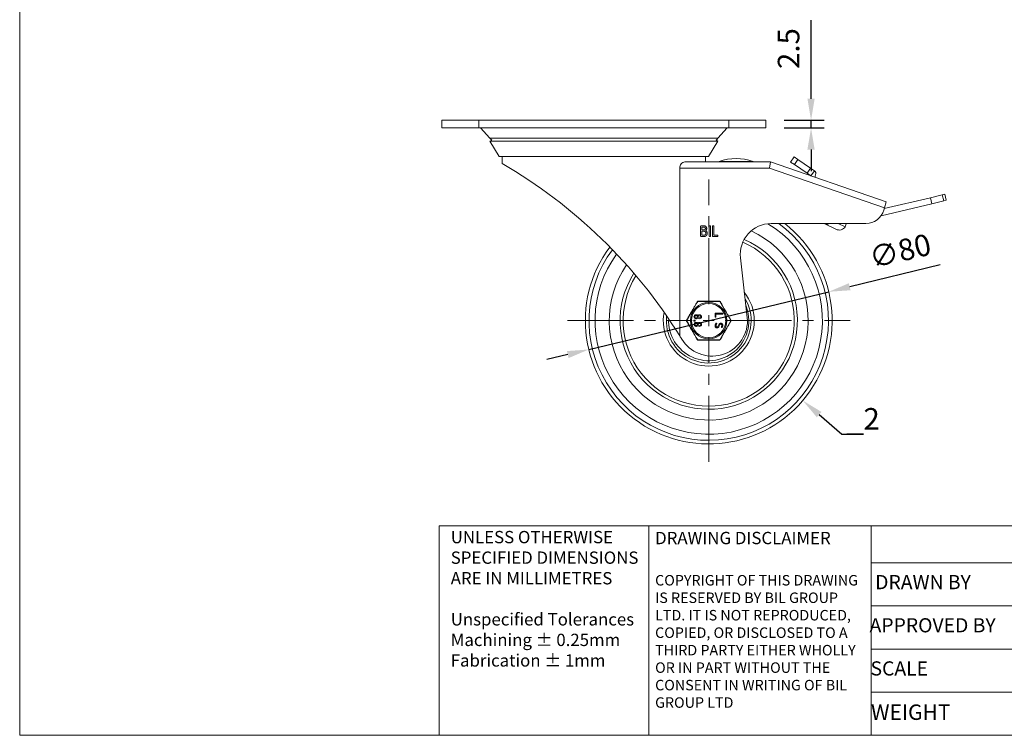
# Model space of a CAD drawing. Units: millimetres. Extents: x 10 to 287, y 10 to 200.
# Drawn here: x 10 to 170, y 10 to 126 of the extents above; entities that cross this region are included whole.
import ezdxf
from ezdxf import colors
from ezdxf.entities.mleader import LeaderData, LeaderLine
from ezdxf.math import Vec2, Vec3

# ---------------------------------------------------------------- set-up
doc = ezdxf.new("R2010")
doc.units = ezdxf.units.MM
doc.header["$LTSCALE"] = 0.75
doc.linetypes.add('CENTER2', pattern=[28.575, 19.05, -3.175, 3.175, -3.175])
for name, color, linetype, lineweight in [('FD_Dimensions', 7, 'Continuous', 13), ('Leaders', 7, 'Continuous', 13), ('Smart Centers', 7, 'CENTER2', 13), ('TITLEBLOCK', 7, 'Continuous', 18), ('Visible', 7, 'Continuous', 13), ('Visible Narrow', 7, 'Continuous', 13)]:
    doc.layers.add(name, color=color, linetype=linetype, lineweight=lineweight)
doc.styles.add('FusionTitle', font='Arial.ttf')
doc.styles.get("Standard").update_dxf_attribs({"font": 'Arial.ttf'})
doc.dimstyles.new('Dim-ISO-25', dxfattribs={"dimtxt": 3.5, "dimasz": 3.5, "dimexe": 2.1, "dimexo": 3, "dimgap": 1.4, "dimtad": 1, "dimdec": 4, "dimdsep": 46, "dimtxsty": 'Standard', "dimcen": 0, "dimadec": 4, "dimazin": 2, "dimtp": 0.1, "dimtm": 0.1, "dimtfac": 1, "dimtdec": 4, "dimtmove": 0, "dimatfit": 3, "dimfxl": 1, "dimarcsym": 0})

# ---------------------------------------------------------------- blocks, each defined once
blk = doc.blocks.new('BIL C&W DRAWING SHEET')
at = {"layer": 'TITLEBLOCK', "lineweight": 13}
for p, q in [((-209, 34), (-175, 34)), ((-175, 34), (-175, 0)), ((-175, 34), (-139, 34)), ((-77, 28), (-139, 28)), ((-77, 21), (-139, 21)), ((-77, 14), (-139, 14)), ((-77, 7), (-139, 7)), ((-139, 0), (-116, 0)), ((-209, 0), (-175, 0))]:
    blk.add_line(p, q, dxfattribs=at)
for points in [[(-277, 190), (0, 190), (0, 0), (-277, 0)], [(0, 0), (-209, 0), (-209, 34), (0, 34)], [(-209, 0), (-209, 0), (-209, 34), (-209, 34)], [(-209, 34), (-209, 34), (-209, 0), (-209, 0)], [(-175, 0), (-139, 0), (-139, 34), (-175, 34)], [(-139, 0), (-77, 0), (-77, 34), (-139, 34)], [(-77, 0), (-139, 0), (-139, 34), (-77, 34)], [(-77, 0), (-139, 0), (-139, 0), (-77, 0)]]:
    blk.add_lwpolyline(points, close=True, dxfattribs=at)
at = {"layer": 'TITLEBLOCK', "lineweight": 35, "attachment_point": 1, "style": 'FusionTitle'}
for s, width, heights, insert, char_height in [('UNLESS OTHERWISE SPECIFIED DIMENSIONS ARE IN MILLIMETRES\\P\\PUnspecified Tolerances\\PMachining %%P 0.25mm\\PFabrication %%P 1mm', 31, [34], (-207.13, 33.15), 2), ('DRAWING DISCLAIMER', 35, [0], (-174, 33), 2), ('COPYRIGHT OF THIS DRAWING IS RESERVED BY BIL GROUP LTD. IT IS NOT REPRODUCED, COPIED, OR DISCLOSED TO A THIRD PARTY EITHER WHOLLY OR IN PART WITHOUT THE CONSENT IN WRITING OF BIL GROUP LTD', 33, [0], (-174, 26), 1.7), ('{\\f8514oem|b0|i0|c0|p0; \\H1.04545x;DRAWN BY}', 23, [0], (-139, 26), 2.2), (' {\\f8514oem|b0|i0|c0|p0;\\H0.92x;APPROVED BY}', 26, [4.81], (-140, 19), 2.5), (' {\\f8514oem|b0|i0|c0|p0;\\H0.76667x;SCALE}', 23, [0], (-140, 12), 3), ('{\\f8514oem|b0|i0|c0|p0;WEIGHT}', 23, [0], (-139, 5), 2.5)]:
    blk.add_mtext_dynamic_manual_height_columns(s, width=width, gutter_width=17.5, heights=heights, dxfattribs=dict(at, insert=insert, char_height=char_height))
blk = doc.blocks.new('*U6')
at = {"layer": 'Smart Centers', "color": 0, "ltscale": 0.75, "transparency": 16777216}
for p, q in [((0, 2.68), (0, 22.91)), ((-22.91, 0), (-2.68, 0)), ((2.68, 0), (22.91, 0)), ((0, -22.91), (0, -2.68))]:
    blk.add_line(p, q, dxfattribs=at)
at = {"layer": 'Smart Centers', "color": 0, "linetype": 'Continuous', "ltscale": 0.75, "transparency": 16777216}
for p, q in [((-0.89, 0), (0.89, 0)), ((0, -0.89), (0, 0.89))]:
    blk.add_line(p, q, dxfattribs=at)
blk = doc.blocks.new('*D28')
at = {"layer": 'Defpoints', "color": 0, "transparency": 16777216}
for p in [(130.94, 109.76), (138.28, 109.76), (130.94, 108.51)]:
    blk.add_point(p, dxfattribs=at)
at = {"layer": 'FD_Dimensions', "color": 0, "lineweight": -2, "transparency": 16777216}
for p, q in [((138.28, 113.26), (138.28, 126.02)), ((133.94, 109.76), (140.38, 109.76)), ((138.28, 108.51), (138.28, 109.76)), ((133.94, 108.51), (140.38, 108.51)), ((138.28, 105.01), (138.28, 101.51))]:
    blk.add_line(p, q, dxfattribs=at)
at = {"layer": 'FD_Dimensions', "color": 0, "transparency": 16777216}
for points in [[(137.69, 113.26), (138.86, 113.26), (138.28, 109.76)], [(137.69, 105.01), (138.86, 105.01), (138.28, 108.51)]]:
    blk.add_solid(points, dxfattribs=at)
at = {"layer": 'FD_Dimensions', "color": 0, "transparency": 16777216, "insert": (135.09, 121.39), "char_height": 3.5, "attachment_point": 5, "rotation": 90}
blk.add_mtext('2.5', dxfattribs=at)
blk = doc.blocks.new('*D29')
at = {"layer": 'Defpoints', "color": 0, "transparency": 16777216}
for p in [(141.14, 81.94), (102.25, 72.58)]:
    blk.add_point(p, dxfattribs=at)
at = {"layer": 'FD_Dimensions', "color": 0, "lineweight": -2, "transparency": 16777216}
for p, q in [((159.23, 86.29), (144.54, 82.76)), ((102.25, 72.58), (141.14, 81.94)), ((98.85, 71.76), (95.44, 70.94))]:
    blk.add_line(p, q, dxfattribs=at)
at = {"layer": 'FD_Dimensions', "color": 0, "transparency": 16777216}
for points in [[(144.4, 83.32), (144.68, 82.19), (141.14, 81.94)], [(98.71, 72.32), (98.98, 71.19), (102.25, 72.58)]]:
    blk.add_solid(points, dxfattribs=at)
at = {"layer": 'FD_Dimensions', "color": 0, "transparency": 16777216, "insert": (152.82, 88.13), "char_height": 3.5, "attachment_point": 5, "rotation": 13.5346}
blk.add_mtext('∅80', dxfattribs=at)

msp = doc.modelspace()

# ---------------------------------------------------------------- linework, layer by layer
at = {"layer": 'Visible', "extrusion": (0, 1, 0)}
for p, q in [((78.443587, 109.757462), (84.443587, 109.757462)), ((78.443587, 109.757462), (78.443587, 108.507462)), ((124.943587, 109.757462), (84.443587, 109.757462)), ((124.943587, 109.757462), (130.943587, 109.757462)), ((130.943587, 108.507462), (130.943587, 109.757462)), ((84.443587, 108.507462), (78.443587, 108.507462)), ((84.443587, 108.507462), (124.943587, 108.507462)), ((86.198758, 106.83505), (84.693587, 108.507462)), ((123.188417, 106.83505), (124.693587, 108.507462)), ((130.943587, 108.507462), (124.943587, 108.507462)), ((86.507319, 106.545701), (86.229214, 106.378838)), ((86.229214, 106.378838), (123.157961, 106.378838)), ((87.729214, 103.878838), (86.229214, 106.378838)), ((121.657961, 103.878838), (123.157961, 106.378838)), ((122.879856, 106.545701), (123.157961, 106.378838)), ((87.729214, 103.878838), (121.657961, 103.878838)), ((88.193587, 103.878838), (88.193587, 102.757462)), ((121.193587, 103.878838), (121.193587, 103.007462)), ((135.518205, 103.810904), (134.956884, 102.983306)), ((135.518205, 103.810904), (136.138904, 103.389913)), ((131.693587, 103.007462), (117.817992, 103.007462)), ((128.872195, 103.057462), (123.372195, 103.057462)), ((124.622195, 103.007462), (124.622195, 103.057462)), ((127.622195, 103.007462), (127.622195, 103.057462)), ((131.693587, 103.007462), (131.525171, 102.007462)), ((150.443587, 96.507462), (131.693587, 103.007462)), ((135.577582, 102.562315), (134.956884, 102.983306)), ((137.646577, 101.159011), (135.577582, 102.562315)), ((136.138904, 103.389913), (138.207898, 101.986609)), ((116.991961, 74.786506), (116.991961, 102.007462)), ((138.267275, 100.73802), (137.646577, 101.159011)), ((138.207898, 101.986609), (138.828597, 101.565618)), ((138.267275, 100.73802), (138.828597, 101.565618)), ((157.619283, 97.201198), (159.554772, 97.66087)), ((159.554772, 97.66087), (159.961481, 97.757462)), ((159.961481, 97.757462), (160.19255, 96.784525)), ((157.850352, 96.228261), (149.63067, 94.276115)), ((150.133866, 95.423437), (157.619283, 97.201198)), ((150.443587, 96.507462), (150.168444, 95.54446)), ((159.785841, 96.687933), (157.850352, 96.228261)), ((160.19255, 96.784525), (159.785841, 96.687933)), ((150.065255, 95.183299), (150.168444, 95.54446)), ((120.489424, 92.651218), (120.915623, 92.651218)), ((147.180683, 93.007462), (131.797261, 93.007462)), ((140.354401, 93.007462), (140.615047, 92.884274)), ((140.615047, 92.884274), (142.311503, 92.082481)), ((143.996435, 92.945232), (143.782782, 92.493178)), ((143.996435, 92.945232), (143.864766, 93.007462)), ((120.380701, 91.009072), (120.380701, 92.543365)), ((120.915623, 92.435538), (120.59812, 92.435538)), ((120.59812, 92.435538), (120.59812, 91.969295)), ((120.59812, 91.969295), (120.915623, 91.969295)), ((120.915623, 91.753615), (120.59812, 91.753615)), ((120.59812, 91.753615), (120.59812, 91.116899)), ((120.59812, 91.116899), (120.915623, 91.116899)), ((121.773399, 91.009072), (121.773399, 92.543365)), ((121.990818, 92.543365), (121.990818, 91.009072)), ((122.296747, 91.009072), (122.296747, 92.543365)), ((122.514166, 92.543365), (122.514166, 91.116899)), ((122.514166, 91.116899), (123.110838, 91.116899)), ((123.110838, 91.116899), (123.099102, 91.105597)), ((120.915623, 90.901218), (120.489424, 90.901218)), ((123.087366, 90.901218), (122.40547, 90.901218)), ((127.973586, 77.253027), (126.828496, 87.449454)), ((122.714933, 77.887988), (122.714933, 78.375056)), ((122.791972, 78.452715), (123.887895, 78.452715)), ((123.887895, 78.297416), (122.868991, 78.297416)), ((122.868991, 78.297416), (122.868991, 77.871222)), ((119.3568, 77.333739), (119.417674, 77.333739)), ((119.417674, 77.17844), (119.3568, 77.17844)), ((119.600334, 78.20433), (119.722102, 78.20433)), ((119.600334, 78.049031), (119.722102, 78.049031)), ((119.722102, 77.717242), (119.600334, 77.717242)), ((119.722102, 77.561943), (119.600334, 77.561943)), ((119.600334, 76.959918), (119.722102, 76.959918)), ((119.600334, 76.804619), (119.722102, 76.804619)), ((119.947977, 78.111729), (119.965528, 78.091977)), ((119.947977, 76.867317), (119.965528, 76.847566)), ((119.983062, 77.654796), (119.965523, 77.674543)), ((122.868991, 77.871222), (122.860918, 77.879605)), ((123.182538, 76.314407), (123.388951, 76.6689)), ((119.722102, 76.472831), (119.600334, 76.472831)), ((119.722102, 76.317532), (119.600334, 76.317532)), ((119.983062, 76.410385), (119.965523, 76.430132)), ((123.49531, 76.588505), (123.323206, 76.25887))]:
    msp.add_line(p, q, dxfattribs=at)
at = {"layer": 'Visible', "extrusion": (1.22465e-16, 0, -1)}
for centre in [(-120.209805, 77.883132), (-120.209805, 76.638721)]:
    msp.add_circle(centre, 0.1659, dxfattribs=at)
for centre, radius, start, end in [((-88.056993, 108.507462), 2.5, 308.30663983, 318.0127875), ((-121.330181, 108.507462), 2.5, 221.9872125, 231.69336017), ((-46.324821, 30.83955), 83.217664, 120.20686823, 148.12306818), ((-126.122195, 95.744962), 7.8125, 69.39030706, 110.60969294), ((-139.158547, 100.284551), 1, 26.45110161, 26.96647781), ((-138.547936, 101.151819), 0.5, 124.14723359, 206.96647781), ((-147.180683, 96.007462), 3, 195.9453959, 270), ((-121.693587, 77.257462), 20, 128.04750745, 36.65888761), ((-121.693587, 77.257462), 16.125, 115.29078997, 34.17803425), ((-121.693587, 77.257462), 16.125, 115.29078997, 34.17803425), ((-121.693587, 77.257462), 14.375, 113.5118475, 32.34815638), ((-121.693587, 77.257462), 6.875, 148.77849871, 6.51889883), ((-119.947103, 80.282462), 0.125, 30.0064343, 89.99421853), ((-123.440072, 80.282462), 0.125, 90.00578064, 149.9996262), ((-121.693587, 77.257462), 6.5, 157.3407324, 2.53514621), ((-120.208888, 77.883262), 0.321238, 45.32319846, 314.66706771), ((-118.200618, 77.257462), 0.125, 330.00057482, 29.99373608), ((-119.600666, 77.883136), 0.321194, 270.05906836, 89.94093164), ((-119.600666, 76.638725), 0.321194, 270.05906836, 89.94093164), ((-119.599586, 77.883136), 0.165896, 269.7414542, 90.25862357), ((-119.599586, 76.638725), 0.165896, 269.7414542, 90.25862357), ((-119.724403, 77.888163), 0.316175, 89.58285211, 135.00103501), ((-119.722733, 77.883136), 0.165896, 89.78184413, 270.21822149), ((-119.723365, 77.880029), 0.318089, 225.06913647, 270.22753689), ((-119.724403, 76.643752), 0.316175, 89.58285211, 135.00103501), ((-119.722733, 76.638725), 0.165896, 89.78184413, 270.21822149), ((-120.208888, 76.638851), 0.321238, 45.32319846, 314.66706771), ((-125.186557, 77.257462), 0.125, 150.00057482, 209.99373608), ((-119.723365, 76.635618), 0.318089, 225.06913647, 270.22753689), ((-46.324821, 30.83955), 83.217664, 148.12306818, 148.55101861), ((-119.947103, 74.232462), 0.125, 270.00578064, 329.9996262), ((-123.440072, 74.232462), 0.125, 210.0064343, 269.99421853)]:
    msp.add_arc(centre, radius, start, end, dxfattribs=at)
at = {"layer": 'Visible'}
for centre, radius, start, end in [((139.439208, 100.69835), 0.5, 153.03352219, 206.16288371), ((131.797261, 88.007462), 5, 90, 186.40764255), ((122.223587, 77.257462), 5.75, 211.44898139, 359.95580867), ((121.767389, 76.056315), 2.421856, 138.07348859, 138.6971305), ((117.979146, 79.872493), 2.667574, 318.12816037, 318.69426645), ((117.979146, 78.628082), 2.667574, 318.12816037, 318.69426645), ((121.767389, 74.811904), 2.421856, 138.07348859, 138.6971305)]:
    msp.add_arc(centre, radius, start, end, dxfattribs=at)
for centre, major_axis, ratio, start_param, end_param in [((141.042353, 93.788381), (0.427306, 0.904107), 0.5773502692, 3.1415926536, 3.993760916), ((142.738809, 92.986589), (-1.043973, 0.493411), 0.8660254038, 1.5707963268, 3.1415926536)]:
    msp.add_ellipse(centre, major_axis=major_axis, ratio=ratio, start_param=start_param, end_param=end_param, dxfattribs=at)
for points, degree, knots in [([(116.991961, 102.007462), (116.991961, 102.132571), (117.014383, 102.26224), (117.096412, 102.49454), (117.155601, 102.597422), (117.299719, 102.783383), (117.399872, 102.868595), (117.60933, 102.980703), (117.718596, 103.007462), (117.817992, 103.007462)], 3, [0.68354667321, 0.68354667321, 0.68354667321, 0.68354667321, 0.75861204461, 0.75861204461, 0.833677416, 0.833677416, 0.93207967823, 0.93207967823, 1.03048194046, 1.03048194046, 1.03048194046, 1.03048194046]), ([(120.915623, 92.651218), (121.008507, 92.651218), (121.173385, 92.580529), (121.294849, 92.459065), (121.365294, 92.294731), (121.365294, 92.094998), (121.27537, 91.915178), (121.206746, 91.873776)], 2, [0, 0, 0, 1, 2, 3, 4, 5.1636256622, 6.3272513243, 6.3272513243, 6.3272513243]), ([(122.296747, 92.543365), (122.296747, 92.588462), (122.359503, 92.651218), (122.451084, 92.651218), (122.514166, 92.588109), (122.514166, 92.543365)], 2, [0, 0, 0, 1, 2, 2.9923167849, 3.9846335697, 3.9846335697, 3.9846335697]), ([(120.915623, 91.969295), (120.96379, 91.969295), (121.047791, 92.005944), (121.110574, 92.068727), (121.147848, 92.154168), (121.147848, 92.250313), (121.110547, 92.335753), (121.047818, 92.398482), (120.962975, 92.435538), (120.915623, 92.435538)], 2, [0, 0, 0, 1, 2, 3, 4, 4.9926801802, 5.9853603604, 6.9780405405, 7.9707207207, 7.9707207207, 7.9707207207]), ([(121.206746, 91.873776), (121.311774, 91.819143), (121.450517, 91.57893), (121.450517, 91.325488), (121.366462, 91.130509), (121.221145, 90.985192), (121.026411, 90.901218), (120.915623, 90.901218)], 2, [0, 0, 0, 1, 2, 2.764183056, 3.528366112, 4.2925491679, 5.0567322239, 5.0567322239, 5.0567322239]), ([(120.915623, 91.116899), (120.980797, 91.116899), (121.095551, 91.167212), (121.182187, 91.253848), (121.233098, 91.369961), (121.233098, 91.500173), (121.182187, 91.616312), (121.095524, 91.702976), (120.979982, 91.753615), (120.915623, 91.753615)], 2, [0, 0, 0, 1, 2, 3, 4, 4.9937603993, 5.9875207987, 6.981281198, 7.9750415973, 7.9750415973, 7.9750415973]), ([(121.990818, 91.009072), (121.990818, 90.963975), (121.928089, 90.901218), (121.835802, 90.901218), (121.773399, 90.963621), (121.773399, 91.009072)], 2, [0, 0, 0, 1, 2, 3.0076832151, 4.0153664303, 4.0153664303, 4.0153664303]), ([(123.099102, 91.105597), (123.13298, 91.116899), (123.196089, 91.053789), (123.196089, 90.963975), (123.133333, 90.901218), (123.087366, 90.901218)], 2, [0, 0, 0, 1, 2, 3.0085054678, 4.0170109356, 4.0170109356, 4.0170109356]), ([(119.838855, 80.344971), (119.835622, 80.339372), (119.832385, 80.333765), (119.829146, 80.328154), (119.783171, 80.248523), (119.736673, 80.167986), (119.68964, 80.086523), (119.623768, 79.97243), (119.556856, 79.856534), (119.488805, 79.738668), (119.438565, 79.651648), (119.387604, 79.563381), (119.336131, 79.474228), (119.299962, 79.41158), (119.263556, 79.348525), (119.226976, 79.285165), (119.186951, 79.215841), (119.14668, 79.146088), (119.106246, 79.076055), (119.076481, 79.024501), (119.046638, 78.97281), (119.016772, 78.921081), (118.998105, 78.888749), (118.979433, 78.856409), (118.960771, 78.824085), (118.912249, 78.740043), (118.863665, 78.655893), (118.815329, 78.572172), (118.8121, 78.566578), (118.808871, 78.560987), (118.805644, 78.555397), (118.770228, 78.494054), (118.734955, 78.432961), (118.699858, 78.37217), (118.661562, 78.30584), (118.623477, 78.239875), (118.58565, 78.174357), (118.567608, 78.143106), (118.54963, 78.111967), (118.531722, 78.08095), (118.429487, 77.903874), (118.329967, 77.7315), (118.232671, 77.562979), (118.22508, 77.54983), (118.217502, 77.536705), (118.209938, 77.523604), (118.170367, 77.455065), (118.131174, 77.387181), (118.092362, 77.319956)], 3, [-0.0082006991357, -0.0082006991357, -0.0082006991357, -0.0082006991357, -0.0081575582835, -0.0081575582835, -0.0081575582835, -0.007545351492, -0.007545351492, -0.007545351492, -0.0066879338014, -0.0066879338014, -0.0066879338014, -0.0060549116911, -0.0060549116911, -0.0060549116911, -0.005610089171, -0.005610089171, -0.005610089171, -0.0051233868155, -0.0051233868155, -0.0051233868155, -0.0047651112109, -0.0047651112109, -0.0047651112109, -0.0045411837683, -0.0045411837683, -0.0045411837683, -0.0039589807211, -0.0039589807211, -0.0039589807211, -0.0039200826952, -0.0039200826952, -0.0039200826952, -0.0034932182833, -0.0034932182833, -0.0034932182833, -0.0030274558455, -0.0030274558455, -0.0030274558455, -0.0028053001345, -0.0028053001345, -0.0028053001345, -0.0015370160447, -0.0015370160447, -0.0015370160447, -0.0014380577419, -0.0014380577419, -0.0014380577419, -0.0009203715077, -0.0009203715077, -0.0009203715077, -0.0009203715077]), ([(123.440081, 80.407462), (123.430033, 80.407462), (123.41997, 80.407462), (123.409892, 80.407462), (123.307085, 80.407462), (123.202957, 80.407462), (123.09747, 80.407462), (122.9792, 80.407462), (122.859226, 80.407462), (122.737332, 80.407462), (122.631518, 80.407462), (122.524184, 80.407462), (122.415742, 80.407462), (122.342815, 80.407462), (122.269444, 80.407462), (122.195697, 80.407462), (122.168564, 80.407462), (122.141373, 80.407462), (122.114144, 80.407462), (122.10437, 80.407462), (122.094589, 80.407462), (122.084802, 80.407462), (122.047747, 80.407462), (122.010608, 80.407462), (121.973391, 80.407462), (121.926871, 80.407462), (121.880247, 80.407462), (121.833591, 80.407462), (121.786934, 80.407462), (121.740243, 80.407462), (121.693587, 80.407462), (121.646932, 80.407462), (121.600241, 80.407462), (121.553584, 80.407462), (121.506927, 80.407462), (121.460304, 80.407462), (121.413784, 80.407462), (121.376567, 80.407462), (121.339428, 80.407462), (121.302373, 80.407462), (121.292586, 80.407462), (121.282805, 80.407462), (121.273031, 80.407462), (121.255051, 80.407462), (121.237088, 80.407462), (121.21915, 80.407462), (121.13608, 80.407462), (121.053476, 80.407462), (120.971433, 80.407462), (120.862991, 80.407462), (120.755657, 80.407462), (120.649843, 80.407462), (120.527948, 80.407462), (120.407975, 80.407462), (120.289705, 80.407462), (120.21938, 80.407462), (120.149661, 80.407462), (120.080533, 80.407462), (120.04597, 80.407462), (120.011552, 80.407462), (119.977282, 80.407462), (119.967205, 80.407462), (119.957141, 80.407462), (119.947093, 80.407462)], 3, [-0.0080072676914, -0.0080072676914, -0.0080072676914, -0.0080072676914, -0.0079401926076, -0.0079401926076, -0.0079401926076, -0.0072558833791, -0.0072558833791, -0.0072558833791, -0.0064886452749, -0.0064886452749, -0.0064886452749, -0.0058226224647, -0.0058226224647, -0.0058226224647, -0.0053747284289, -0.0053747284289, -0.0053747284289, -0.0052099343605, -0.0052099343605, -0.0052099343605, -0.0051507814111, -0.0051507814111, -0.0051507814111, -0.0049268343932, -0.0049268343932, -0.0049268343932, -0.0046469006208, -0.0046469006208, -0.0046469006208, -0.0043669668485, -0.0043669668485, -0.0043669668485, -0.0040870330762, -0.0040870330762, -0.0040870330762, -0.0038070993038, -0.0038070993038, -0.0038070993038, -0.003583152286, -0.003583152286, -0.003583152286, -0.0035240011246, -0.0035240011246, -0.0035240011246, -0.0034151920225, -0.0034151920225, -0.0034151920225, -0.0029113112323, -0.0029113112323, -0.0029113112323, -0.0022452884266, -0.0022452884266, -0.0022452884266, -0.001478050318, -0.001478050318, -0.001478050318, -0.0010218441708, -0.0010218441708, -0.0010218441708, -0.0007937410972, -0.0007937410972, -0.0007937410972, -0.0007266660271, -0.0007266660271, -0.0007266660271, -0.0007266660271]), ([(125.294811, 77.31996), (125.255997, 77.387188), (125.216807, 77.455066), (125.177237, 77.523604), (125.169673, 77.536705), (125.162095, 77.54983), (125.154504, 77.562979), (125.057208, 77.7315), (124.957688, 77.903874), (124.855453, 78.08095), (124.837545, 78.111967), (124.819567, 78.143106), (124.801525, 78.174357), (124.763698, 78.239875), (124.725613, 78.30584), (124.687317, 78.37217), (124.652219, 78.432961), (124.616947, 78.494054), (124.581531, 78.555397), (124.578304, 78.560987), (124.575075, 78.566578), (124.571846, 78.572172), (124.52351, 78.655893), (124.474925, 78.740043), (124.426404, 78.824085), (124.407742, 78.856409), (124.38907, 78.888749), (124.370403, 78.921081), (124.340537, 78.97281), (124.310694, 79.024501), (124.280929, 79.076055), (124.240495, 79.146088), (124.200224, 79.215841), (124.160199, 79.285165), (124.123619, 79.348525), (124.087213, 79.41158), (124.051044, 79.474228), (123.999571, 79.563381), (123.94861, 79.651648), (123.898369, 79.738668), (123.830319, 79.856534), (123.763407, 79.97243), (123.697535, 80.086523), (123.66618, 80.140832), (123.635064, 80.194726), (123.604183, 80.248213), (123.585477, 80.280613), (123.56686, 80.312859), (123.548324, 80.344963)], 3, [-0.0081620035956, -0.0081620035956, -0.0081620035956, -0.0081620035956, -0.0076443101505, -0.0076443101505, -0.0076443101505, -0.0075453515388, -0.0075453515388, -0.0075453515388, -0.0062770674001, -0.0062770674001, -0.0062770674001, -0.0060549117286, -0.0060549117286, -0.0060549117286, -0.005589149288, -0.005589149288, -0.005589149288, -0.0051622848554, -0.0051622848554, -0.0051622848554, -0.0051233868473, -0.0051233868473, -0.0051233868473, -0.0045411837965, -0.0045411837965, -0.0045411837965, -0.0043172563298, -0.0043172563298, -0.0043172563298, -0.0039589807457, -0.0039589807457, -0.0039589807457, -0.0034722783873, -0.0034722783873, -0.0034722783873, -0.0030274558643, -0.0030274558643, -0.0030274558643, -0.0023944336246, -0.0023944336246, -0.0023944336246, -0.0015370160542, -0.0015370160542, -0.0015370160542, -0.0011288782241, -0.0011288782241, -0.0011288782241, -0.0008816518803, -0.0008816518803, -0.0008816518803, -0.0008816518803]), ([(123.887895, 78.452715), (123.920107, 78.452715), (123.964933, 78.407889), (123.964933, 78.342475), (123.919855, 78.297416), (123.887895, 78.297416)], 2, [0, 0, 0, 1, 2, 2.9923167849, 3.9846335697, 3.9846335697, 3.9846335697]), ([(118.092364, 77.194964), (118.131178, 77.127736), (118.170367, 77.059858), (118.209938, 76.99132), (118.217502, 76.978218), (118.22508, 76.965093), (118.232671, 76.951945), (118.329967, 76.783424), (118.429487, 76.61105), (118.531722, 76.433974), (118.54963, 76.402957), (118.567608, 76.371818), (118.58565, 76.340567), (118.623477, 76.275049), (118.661562, 76.209083), (118.699858, 76.142753), (118.734955, 76.081963), (118.770228, 76.020869), (118.805644, 75.959527), (118.808871, 75.953937), (118.8121, 75.948345), (118.815329, 75.942752), (118.863665, 75.859031), (118.912249, 75.774881), (118.960771, 75.690839), (118.979433, 75.658515), (118.998105, 75.626174), (119.016772, 75.593843), (119.046638, 75.542113), (119.076481, 75.490423), (119.106246, 75.438869), (119.14668, 75.368836), (119.186951, 75.299083), (119.226976, 75.229759), (119.263556, 75.166399), (119.299962, 75.103344), (119.336131, 75.040696), (119.387604, 74.951543), (119.438565, 74.863276), (119.488805, 74.776256), (119.556856, 74.65839), (119.623768, 74.542494), (119.68964, 74.428401), (119.720995, 74.374092), (119.752111, 74.320198), (119.782992, 74.266711), (119.801698, 74.234311), (119.820315, 74.202065), (119.838851, 74.169961)], 3, [-0.0081620035393, -0.0081620035393, -0.0081620035393, -0.0081620035393, -0.0076443101794, -0.0076443101794, -0.0076443101794, -0.007545351492, -0.007545351492, -0.007545351492, -0.0062770674006, -0.0062770674006, -0.0062770674006, -0.0060549116911, -0.0060549116911, -0.0060549116911, -0.0055891492534, -0.0055891492534, -0.0055891492534, -0.0051622848395, -0.0051622848395, -0.0051622848395, -0.0051233868156, -0.0051233868156, -0.0051233868156, -0.0045411837684, -0.0045411837684, -0.0045411837684, -0.0043172563198, -0.0043172563198, -0.0043172563198, -0.0039589807211, -0.0039589807211, -0.0039589807211, -0.0034722783833, -0.0034722783833, -0.0034722783833, -0.0030274558456, -0.0030274558456, -0.0030274558456, -0.0023944337178, -0.0023944337178, -0.0023944337178, -0.0015370160447, -0.0015370160447, -0.0015370160447, -0.0011288781912, -0.0011288781912, -0.0011288781912, -0.000881651824, -0.000881651824, -0.000881651824, -0.000881651824]), ([(119.3568, 77.17844), (119.324588, 77.17844), (119.279762, 77.223246), (119.279762, 77.289165), (119.324335, 77.333739), (119.3568, 77.333739)], 2, [0, 0, 0, 1, 2, 3.0076832151, 4.0153664303, 4.0153664303, 4.0153664303]), ([(119.417674, 77.333739), (119.449887, 77.333739), (119.494712, 77.288913), (119.494712, 77.223498), (119.449634, 77.17844), (119.417674, 77.17844)], 2, [0, 0, 0, 1, 2, 2.9923167849, 3.9846335697, 3.9846335697, 3.9846335697]), ([(122.808369, 76.165434), (122.76364, 76.210163), (122.714933, 76.326788), (122.714933, 76.504383), (122.784714, 76.712484), (122.849973, 76.801903)], 2, [4.7336975671, 4.7336975671, 4.7336975671, 5.8202254651, 6.906753363, 8.7449029127, 10.5830524624, 10.5830524624, 10.5830524624]), ([(122.860918, 77.879605), (122.868991, 77.855406), (122.823912, 77.810328), (122.759759, 77.810328), (122.714933, 77.855154), (122.714933, 77.887988)], 2, [0, 0, 0, 1, 2, 3.0085054678, 4.0170109356, 4.0170109356, 4.0170109356]), ([(122.976864, 76.713939), (122.868991, 76.567722), (122.868991, 76.35834), (122.895168, 76.29834), (122.940013, 76.253495), (123.001062, 76.226871), (123.083107, 76.226871), (123.16226, 76.275927), (123.182538, 76.314407)], 2, [13.203795346, 13.203795346, 13.203795346, 17.5851088184, 18.4471818109, 19.3092548034, 20.1713277958, 21.0334007883, 22.2247613801, 23.416121972, 23.416121972, 23.416121972]), ([(123.466261, 76.777588), (123.551915, 76.835726), (123.710008, 76.835726), (123.826128, 76.787232), (123.915974, 76.697387), (123.964933, 76.58016), (123.964933, 76.340138), (123.899169, 76.187905)], 2, [1, 1, 1, 2.3039790035, 3.2299573765, 4.1559357495, 5.0739487171, 5.9919616847, 8.4314006381, 8.4314006381, 8.4314006381]), ([(123.754853, 76.21647), (123.810876, 76.373671), (123.810876, 76.548608), (123.784407, 76.609229), (123.739582, 76.654055), (123.679135, 76.680427), (123.59643, 76.680427), (123.517277, 76.630245), (123.49531, 76.588505)], 2, [5.6239306448, 5.6239306448, 5.6239306448, 31.7762060154, 38.1026139987, 44.429021982, 50.7554299653, 57.0818379486, 65.8018310953, 74.5218242419, 74.5218242419, 74.5218242419]), ([(123.54832, 74.169953), (123.551553, 74.175552), (123.55479, 74.181159), (123.558029, 74.18677), (123.604004, 74.2664), (123.650502, 74.346938), (123.697535, 74.428401), (123.763407, 74.542494), (123.830319, 74.65839), (123.898369, 74.776256), (123.94861, 74.863276), (123.999571, 74.951543), (124.051044, 75.040696), (124.087213, 75.103344), (124.123619, 75.166399), (124.160199, 75.229759), (124.200224, 75.299083), (124.240495, 75.368836), (124.280929, 75.438869), (124.310694, 75.490423), (124.340537, 75.542113), (124.370403, 75.593843), (124.38907, 75.626174), (124.407742, 75.658515), (124.426404, 75.690839), (124.474925, 75.774881), (124.52351, 75.859031), (124.571846, 75.942752), (124.575075, 75.948345), (124.578304, 75.953937), (124.581531, 75.959527), (124.616947, 76.020869), (124.652219, 76.081963), (124.687317, 76.142753), (124.725613, 76.209083), (124.763698, 76.275049), (124.801525, 76.340567), (124.819567, 76.371818), (124.837545, 76.402957), (124.855453, 76.433974), (124.957688, 76.61105), (125.057208, 76.783424), (125.154504, 76.951945), (125.162095, 76.965093), (125.169673, 76.978218), (125.177237, 76.99132), (125.216808, 77.059859), (125.256001, 77.127743), (125.294815, 77.194971)], 3, [-0.0082006991357, -0.0082006991357, -0.0082006991357, -0.0082006991357, -0.0081575582864, -0.0081575582864, -0.0081575582864, -0.0075453515037, -0.0075453515037, -0.0075453515037, -0.0066879338664, -0.0066879338664, -0.0066879338664, -0.0060549117005, -0.0060549117005, -0.0060549117005, -0.0056100891941, -0.0056100891941, -0.0056100891941, -0.0051233868235, -0.0051233868235, -0.0051233868235, -0.0047651112313, -0.0047651112313, -0.0047651112313, -0.0045411837754, -0.0045411837754, -0.0045411837754, -0.0039589807272, -0.0039589807272, -0.0039589807272, -0.003920082713, -0.003920082713, -0.003920082713, -0.0034932182887, -0.0034932182887, -0.0034932182887, -0.0030274558502, -0.0030274558502, -0.0030274558502, -0.0028053001596, -0.0028053001596, -0.0028053001596, -0.001537016047, -0.001537016047, -0.001537016047, -0.0014380577798, -0.0014380577798, -0.0014380577798, -0.0009203715077, -0.0009203715077, -0.0009203715077, -0.0009203715077]), ([(123.213606, 76.142226), (123.127292, 76.071572), (122.970227, 76.071572), (122.853486, 76.120298), (122.808369, 76.165434)], 2, [1, 1, 1, 2.541315194, 3.6375063805, 4.7336975671, 4.7336975671, 4.7336975671]), ([(119.947093, 74.107462), (119.957141, 74.107462), (119.967205, 74.107462), (119.977282, 74.107462), (120.08009, 74.107462), (120.184218, 74.107462), (120.289705, 74.107462), (120.407975, 74.107462), (120.527948, 74.107462), (120.649843, 74.107462), (120.755657, 74.107462), (120.862991, 74.107462), (120.971433, 74.107462), (121.04436, 74.107462), (121.117731, 74.107462), (121.191477, 74.107462), (121.218611, 74.107462), (121.245802, 74.107462), (121.273031, 74.107462), (121.282804, 74.107462), (121.292586, 74.107462), (121.302373, 74.107462), (121.339428, 74.107462), (121.376567, 74.107462), (121.413784, 74.107462), (121.460304, 74.107462), (121.506927, 74.107462), (121.553584, 74.107462), (121.600241, 74.107462), (121.646932, 74.107462), (121.693587, 74.107462), (121.740243, 74.107462), (121.786934, 74.107462), (121.833591, 74.107462), (121.880247, 74.107462), (121.926871, 74.107462), (121.973391, 74.107462), (122.010608, 74.107462), (122.047747, 74.107462), (122.084802, 74.107462), (122.094589, 74.107462), (122.10437, 74.107462), (122.114144, 74.107462), (122.132124, 74.107462), (122.150086, 74.107462), (122.168025, 74.107462), (122.251095, 74.107462), (122.333699, 74.107462), (122.415742, 74.107462), (122.524184, 74.107462), (122.631518, 74.107462), (122.737332, 74.107462), (122.859226, 74.107462), (122.9792, 74.107462), (123.09747, 74.107462), (123.167795, 74.107462), (123.237514, 74.107462), (123.306642, 74.107462), (123.341205, 74.107462), (123.375623, 74.107462), (123.409892, 74.107462), (123.41997, 74.107462), (123.430033, 74.107462), (123.440081, 74.107462)], 3, [-0.0080072676659, -0.0080072676659, -0.0080072676659, -0.0080072676659, -0.0079401925885, -0.0079401925885, -0.0079401925885, -0.0072558833791, -0.0072558833791, -0.0072558833791, -0.0064886452704, -0.0064886452704, -0.0064886452704, -0.0058226224647, -0.0058226224647, -0.0058226224647, -0.0053747284289, -0.0053747284289, -0.0053747284289, -0.0052099343549, -0.0052099343549, -0.0052099343549, -0.0051507814111, -0.0051507814111, -0.0051507814111, -0.0049268343932, -0.0049268343932, -0.0049268343932, -0.0046469006208, -0.0046469006208, -0.0046469006208, -0.0043669668485, -0.0043669668485, -0.0043669668485, -0.0040870330762, -0.0040870330762, -0.0040870330762, -0.0038070993038, -0.0038070993038, -0.0038070993038, -0.003583152286, -0.003583152286, -0.003583152286, -0.003524001119, -0.003524001119, -0.003524001119, -0.0034151920225, -0.0034151920225, -0.0034151920225, -0.0029113112323, -0.0029113112323, -0.0029113112323, -0.0022452884221, -0.0022452884221, -0.0022452884221, -0.001478050318, -0.001478050318, -0.001478050318, -0.0010218441581, -0.0010218441581, -0.0010218441581, -0.0007937410781, -0.0007937410781, -0.0007937410781, -0.0007266660015, -0.0007266660015, -0.0007266660015, -0.0007266660015])]:
    msp.add_open_spline(points, degree=degree, knots=knots, dxfattribs=at)
for points in [[(120.380701, 92.543365), (120.380701, 92.588462), (120.443458, 92.651218), (120.489424, 92.651218)], [(121.773399, 92.543365), (121.773399, 92.588462), (121.836155, 92.651218), (121.882122, 92.651218)], [(121.882122, 92.651218), (121.927736, 92.651218), (121.990818, 92.588109), (121.990818, 92.543365)], [(120.489424, 90.901218), (120.443104, 90.901218), (120.380701, 90.963621), (120.380701, 91.009072)], [(122.40547, 90.901218), (122.35915, 90.901218), (122.296747, 90.963621), (122.296747, 91.009072)], [(122.714933, 78.375056), (122.714933, 78.408142), (122.759507, 78.452715), (122.791972, 78.452715)], [(122.849973, 76.801903), (122.870601, 76.831127), (122.933474, 76.839374), (122.95707, 76.822239)], [(122.95707, 76.822239), (122.985809, 76.801961), (122.994425, 76.737905), (122.976864, 76.713939)], [(123.388951, 76.6689), (123.397081, 76.738642), (123.466261, 76.777588)], [(123.323206, 76.25887), (123.281349, 76.167685), (123.213606, 76.142226)], [(123.806238, 76.137316), (123.767098, 76.1509), (123.745112, 76.210241), (123.754853, 76.21647)], [(123.899169, 76.187905), (123.885392, 76.149658), (123.826924, 76.127575), (123.806238, 76.137316)]]:
    msp.add_open_spline(points, degree=2, dxfattribs=at)
at = {"layer": 'Visible Narrow', "extrusion": (0, 1, 0)}
for p, q in [((84.443587, 108.507462), (84.443587, 109.757462)), ((124.943587, 109.757462), (124.943587, 108.507462)), ((86.198758, 106.83505), (123.188417, 106.83505)), ((135.577582, 102.562315), (136.138904, 103.389913)), ((116.991961, 102.007462), (131.525171, 102.007462)), ((131.525171, 102.007462), (150.168444, 95.54446)), ((138.207898, 101.986609), (137.646577, 101.159011)), ((159.785841, 96.687933), (159.554772, 97.66087)), ((157.619283, 97.201198), (157.850352, 96.228261)), ((143.782782, 92.493178), (142.694645, 93.007462))]:
    msp.add_line(p, q, dxfattribs=at)
at = {"layer": 'Visible Narrow'}
msp.add_circle((121.693587, 77.257462), 2.947969, dxfattribs=at)
at = {"layer": 'Visible Narrow', "extrusion": (1.22465e-16, 0, -1)}
msp.add_circle((-121.693587, 77.257462), 2.772636, dxfattribs=at)
for centre, radius, start, end in [((-121.693587, 77.257462), 19.40694, 125.75084556, 36.38089517), ((-121.693587, 77.257462), 18.422598, 121.40114589, 35.84907453), ((-121.693587, 77.257462), 13.875, 113.41385292, 31.70493983), ((-121.693587, 77.257462), 7.375, 141.38649508, 10.76229095), ((-238.336361, 9.916409), 137.798535, 29.25461043, 30.74345678), ((-121.693587, -58.316312), 138.686176, 89.26034115, 90.73965885), ((-5.050814, 9.916409), 137.798535, 149.25654322, 150.74538957), ((-238.336361, 144.598515), 137.798535, 329.25654322, 330.74538957), ((-5.050814, 144.598515), 137.798535, 209.25461043, 210.74345678), ((-121.693587, 212.831236), 138.686176, 269.26034115, 270.73965885)]:
    msp.add_arc(centre, radius, start, end, dxfattribs=at)
at = {"layer": 'Visible Narrow', "extrusion": (1.22465e-16, 1.06235e-33, -1)}
msp.add_ellipse((119.947103, 80.282462), major_axis=(-0.108253, 0.0625), ratio=0.4414097662, start_param=0.0001272093, end_param=0.9180518579, dxfattribs=at)
at = {"layer": 'Visible Narrow', "extrusion": (1.22465e-16, 0, -1)}
for centre, start_param, end_param in [((119.947103, 80.282462), -0.918051783, -0.0001142272), ((123.440072, 80.282462), 0.0001142601, 0.9180517825), ((123.440072, 74.232462), 2.2235408705, 3.1414784263)]:
    msp.add_ellipse(centre, major_axis=(0, 0.125), ratio=0.4414096732, start_param=start_param, end_param=end_param, dxfattribs=at)
at = {"layer": 'Visible Narrow', "extrusion": (1.22465e-16, -1.85086e-32, -1)}
msp.add_ellipse((123.440072, 80.282462), major_axis=(0.108253, 0.0625), ratio=0.4414097662, start_param=-0.9180518578, end_param=-0.0000148096, dxfattribs=at)
at = {"layer": 'Visible Narrow', "extrusion": (1.22465e-16, -7.00578e-33, -1)}
msp.add_ellipse((118.200618, 77.257462), major_axis=(0.108253, 0.0625), ratio=0.441409764, start_param=3.1416153801, end_param=4.0596444184, dxfattribs=at)
at = {"layer": 'Visible Narrow', "extrusion": (1.22465e-16, -6.0116e-33, -1)}
msp.add_ellipse((118.200618, 77.257462), major_axis=(-0.108253, 0.0625), ratio=0.441409764, start_param=-0.9180517653, end_param=-0.0001238332, dxfattribs=at)
at = {"layer": 'Visible Narrow', "extrusion": (1.22465e-16, -5.85101e-33, -1)}
msp.add_ellipse((125.186557, 77.257462), major_axis=(0.108253, 0.0625), ratio=0.441409764, start_param=0.0000227266, end_param=0.9180517648, dxfattribs=at)
at = {"layer": 'Visible Narrow', "extrusion": (1.22465e-16, -1.98679e-33, -1)}
msp.add_ellipse((125.186557, 77.257462), major_axis=(-0.108253, 0.0625), ratio=0.441409764, start_param=2.2235408883, end_param=3.1414688204, dxfattribs=at)
at = {"layer": 'Visible Narrow', "extrusion": (1.22465e-16, -4.79712e-33, -1)}
msp.add_ellipse((119.947103, 74.232462), major_axis=(0.108253, 0.0625), ratio=0.4414097662, start_param=2.2235407958, end_param=3.1415778441, dxfattribs=at)
at = {"layer": 'Visible Narrow', "extrusion": (1.22465e-16, -2.8026e-45, -1)}
msp.add_ellipse((119.947103, 74.232462), major_axis=(0, 0.125), ratio=0.4414096732, start_param=3.1417069137, end_param=4.0596444361, dxfattribs=at)
at = {"layer": 'Visible Narrow', "extrusion": (1.22465e-16, 8.35007e-33, -1)}
msp.add_ellipse((123.440072, 74.232462), major_axis=(-0.108253, 0.0625), ratio=0.4414097662, start_param=3.1417198629, end_param=4.0596445115, dxfattribs=at)

# ---------------------------------------------------------------- block references
at = {"layer": 'Smart Centers', "ltscale": 0.75}
msp.add_blockref('*U6', (121.693587, 77.257462), dxfattribs=at)
at = {"layer": 'TITLEBLOCK'}
msp.add_blockref('BIL C&W DRAWING SHEET', (287, 10), dxfattribs=at)

# ---------------------------------------------------------------- dimensions: what is measured, and where the dimension line sits
at = {"layer": 'FD_Dimensions'}
dim = msp.add_linear_dim(base=(138.277601, 109.757462), p1=(130.943587, 108.507462), p2=(130.943587, 109.757462), angle=90, dimstyle='Dim-ISO-25', override={"dimlfac": 2, "dimclrd": 0, "dimclre": 0}, dxfattribs=at)
dim.commit()
dim.dimension.update_dxf_attribs({"geometry": '*D28', "text_midpoint": (135.090595, 121.386486)})
dim = msp.add_diameter_dim_2p(p1=(102.249011, 72.576814), p2=(141.138163, 81.93811), dimstyle='Dim-ISO-25', override={"dimlfac": 2}, dxfattribs=at)
dim.commit()
dim.dimension.update_dxf_attribs({"geometry": '*D29', "text_midpoint": (152.81863, 88.128524)})

# ---------------------------------------------------------------- leaders
at = {"layer": 'Leaders'}
ml = msp.add_multileader_mtext('Standard', dxfattribs=at)
ml.set_content('2', color=256)
ml.set_leader_properties()
ml.build(insert=Vec2(0, 0))
ml.multileader.update_dxf_attribs({"text_left_attachment_type": 5, "text_right_attachment_type": 5, "dogleg_length": 3.5, "arrow_head_size": 3.5})
ctx = ml.context
ctx.base_point, ctx.char_height, ctx.arrow_head_size, ctx.landing_gap_size, ctx.plane_origin = Vec3(146.767568, 58.86554), 3.5, 3.5, 0, Vec3(136.930685, 64.302507)
ctx.left_attachment, ctx.right_attachment = 5, 5
notes = []
notes.append((ctx, [(0, (1, 1, 0), (143.267568, 58.86554), (1, 0), 3.5, [(0, [(136.930685, 64.302507)], 0, [])])]))
ctx.mtext.insert, ctx.mtext.flow_direction = Vec3(146.767568, 63.079865), 5
for ctx, leaders in notes:
    for number, flags, end, landing, length, lines in leaders:
        leader = LeaderData()
        leader.index, (leader.has_last_leader_line, leader.has_dogleg_vector, leader.attachment_direction) = number, flags
        leader.last_leader_point, leader.dogleg_vector, leader.dogleg_length = Vec3(end), Vec3(landing), length
        for number, points, colour, breaks in lines:
            line = LeaderLine()
            line.index, line.vertices, line.color, line.breaks = number, Vec3.list(points), colors.encode_raw_color(colour), breaks
            leader.lines.append(line)
        ctx.leaders.append(leader)

doc.saveas('drawing.dxf')
